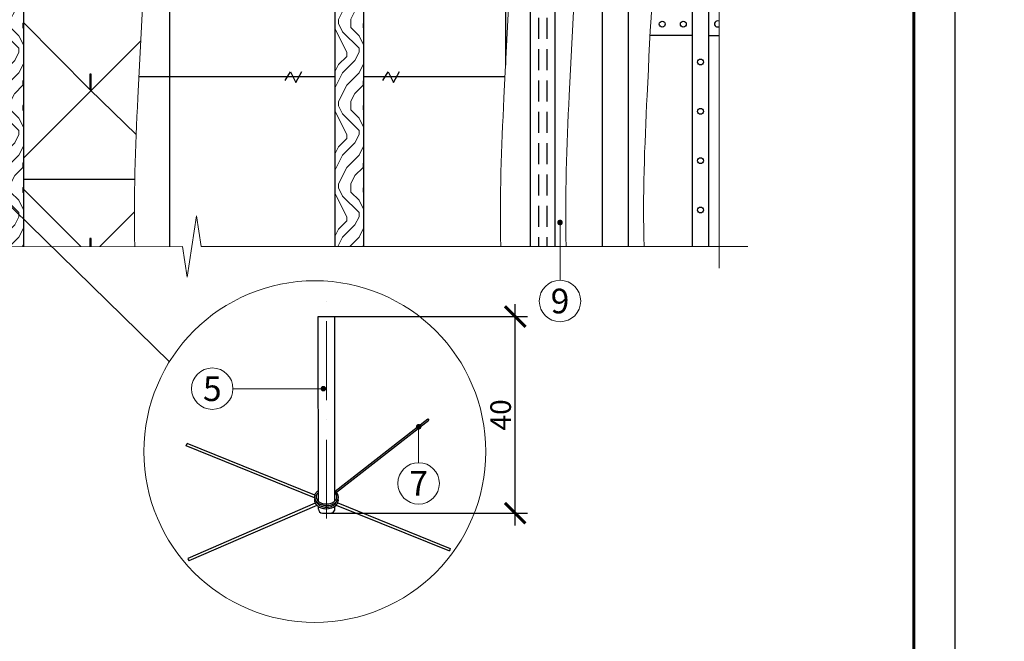
# Model space of a CAD drawing. Units: millimetres. Extents: x -4203 to 25705, y -12271 to 23287.
# Drawn here: x 23228 to 24425, y 20851 to 21607 of the extents above; entities that cross this region are included whole.
import ezdxf

# ---------------------------------------------------------------- set-up
doc = ezdxf.new("R2010")
doc.units = ezdxf.units.MM
for name, pattern in [('$AUDIT_BAD_LTYPE2', [0]), ('ACAD_ISO03W100', [30, 12, -18]), ('ACAD_ISO10W100', [18, 12, -3, 0, -3]), ('DASHED', [19.05, 12.7, -6.35])]:
    doc.linetypes.add(name, pattern=pattern)
doc.layers.get('Defpoints').update_dxf_attribs({"color": 140})
for name, color, linetype, lineweight in [('Дерево', 25, 'Continuous', 30), ('Надписи и размеры', 7, 'Continuous', 13), ('Осевая линия', 250, 'ACAD_ISO10W100', 18), ('Проволка', 250, '$AUDIT_BAD_LTYPE2', 30), ('Рамка', 250, 'Continuous', 60), ('Сноски', 7, 'Continuous', 15), ('Сталь', 250, 'ACAD_ISO03W100', 25), ('Текст', 7, 'Continuous', 15), ('Тонкая линия', 7, 'Continuous', 15), ('Штрих Дерево', 25, 'Continuous', 15)]:
    doc.layers.add(name, color=color, linetype=linetype, lineweight=lineweight)
doc.layers.add('Рамка НВ', color=70, linetype='Continuous', lineweight=30, plot=False)
doc.layers.add('Утеплитель', color=7, linetype='Continuous', lineweight=30, true_color=0xb09603)
doc.styles.add('1_10_Arial', font='ariali.ttf', dxfattribs={"height": 25})
doc.styles.add('ARIAL', font='ariali.ttf')
doc.dimstyles.new('mma_1_10', dxfattribs={"dimtxt": 25, "dimasz": 25, "dimexe": 15, "dimexo": 15, "dimgap": 5, "dimtad": 1, "dimdec": 0, "dimrnd": 10, "dimzin": 0, "dimdsep": 46, "dimtxsty": '1_10_Arial', "dimblk": 'ARCHTICK', "dimcen": 0, "dimdle": 15, "dimclrt": 256, "dimadec": 0, "dimazin": 0, "dimtfac": 1, "dimtdec": 0, "dimtofl": 0, "dimtmove": 0, "dimatfit": 3, "dimldrblk": 'ARCHTICK', "dimfxl": 1, "dimtolj": 1, "dimtzin": 0, "dimarcsym": 0})

# ---------------------------------------------------------------- blocks, each defined once
blk = doc.blocks.new('_ArchTick')
at = {"color": 0, "linetype": 'ByBlock', "const_width": 0.15}
blk.add_lwpolyline([(-0.5, -0.5), (0.5, 0.5)], dxfattribs=at)
blk = doc.blocks.new('*D54')
at = {"layer": 'Defpoints', "color": 0, "ltscale": 12, "transparency": 16777216}
for p in [(23590.7, 21246), (23830.3, 21246), (23590.7, 21007)]:
    blk.add_point(p, dxfattribs=at)
at = {"layer": 'Надписи и размеры', "color": 0, "lineweight": -2, "ltscale": 12, "transparency": 16777216}
for p, q in [((23830.3, 20992), (23830.3, 21261)), ((23605.7, 21246), (23845.3, 21246)), ((23605.7, 21007), (23845.3, 21007))]:
    blk.add_line(p, q, dxfattribs=at)
at = {"layer": 'Надписи и размеры', "color": 0, "lineweight": -2, "ltscale": 12, "transparency": 16777216, "xscale": 25, "yscale": 25, "zscale": 25}
for p, rotation in [((23830.3, 21246), 90), ((23830.3, 21007), 270)]:
    blk.add_blockref('_ArchTick', p, dxfattribs=dict(at, rotation=rotation))
at = {"layer": 'Надписи и размеры', "ltscale": 12, "transparency": 16777216, "insert": (23812.6, 21126.5), "char_height": 25, "attachment_point": 5, "rotation": 90, "style": '1_10_Arial'}
blk.add_mtext('\\A1;40', dxfattribs=at)

msp = doc.modelspace()

# ---------------------------------------------------------------- hatches: boundary and pattern name
at = {"layer": 'Штрих Дерево'}
h = msp.add_hatch(dxfattribs=at)
h.set_pattern_fill('LEGNO3', color=256, scale=100, angle=90, style=0, pattern_type=2)
h.set_pattern_definition([(90, (66926.73, -20532.58), (-100, 100), [5, -95]), (90, (66916.73, -20602.58), (-100, 100), [10, -90]), (90, (66911.73, -20537.58), (-100, 100), [5, -95]), (90, (66901.73, -20597.58), (-100, 100), [5, -95]), (90, (66896.73, -20537.58), (-100, 100), [5, -95]), (90, (66891.73, -20592.58), (-100, 100), [5, -95]), (90, (66886.73, -20537.58), (-100, 100), [5, -95]), (90, (66876.73, -20592.58), (-100, 100), [5, -55, 5, -35]), (90, (66866.73, -20592.58), (-100, 100), [10, -50, 5, -35]), (90, (66851.73, -20597.58), (-100, 100), [5, -15, 5, -40, 5, -30]), (90, (66841.73, -20602.58), (-100, 100), [5, -20, 10, -65]), (90, (66836.73, -20537.58), (-100, 100), [5, -95]), (90, (66831.73, -20602.58), (-100, 100), [5, -25, 5, -65]), (135, (66926.73, -20612.58), (-100, 2e-14), [14.1421, -127.27926]), (135, (66926.73, -20527.58), (-100, 2e-14), [28.28427, -113.13709]), (135, (66876.73, -20527.58), (-100, 2e-14), [7.071, -134.35036]), (135, (66866.73, -20612.58), (-100, 2e-14), [21.2132, -120.20816]), (135, (66866.73, -20527.58), (-100, 2e-14), [35.35534, -106.06602]), (135, (66851.73, -20527.58), (-100, 2e-14), [21.2132, -120.20816]), (45, (66841.73, -20547.58), (3e-14, 100), [7.071, -134.35036]), (45, (66921.73, -20582.58), (3e-14, 100), [14.1421, -127.27926]), (45, (66881.73, -20577.58), (3e-14, 100), [14.1421, -127.27926]), (45, (66901.73, -20547.58), (3e-14, 100), [14.1421, -127.27926]), (45, (66861.73, -20552.58), (3e-14, 100), [14.1421, -127.27926]), (45, (66851.73, -20547.58), (3e-14, 100), [21.2132, -120.20816]), (45, (66911.73, -20572.58), (3e-14, 100), [21.2132, -120.20816]), (45, (66906.73, -20557.58), (3e-14, 100), [21.2132, -120.20816]), (45, (66871.73, -20572.58), (3e-14, 100), [21.2132, -120.20816]), (45, (66866.73, -20562.58), (3e-14, 100), [21.2132, -120.20816]), (116.56505, (66906.727, -20607.58), (-4e-08, 100), [11.18034, -212.42646]), (116.56505, (66911.727, -20532.58), (-4e-08, 100), [44.72136, -178.88544]), (116.56505, (66896.727, -20532.58), (-4e-08, 100), [44.72136, -178.88544]), (116.56505, (66886.727, -20532.58), (-4e-08, 100), [44.7214, -67, 22.361, -89.5244]), (116.56505, (66871.727, -20522.58), (-4e-08, 100), [11.18034, -212.42646]), (116.56505, (66836.727, -20612.58), (-4e-08, 100), [11.18034, -212.42646]), (116.56505, (66836.727, -20532.58), (-4e-08, 100), [22.36068, -201.24612]), (63.43495, (66926.727, -20557.58), (4e-08, 100), [22.36068, -201.24612]), (63.43495, (66901.727, -20592.58), (4e-08, 100), [22.36068, -201.24612]), (63.43495, (66916.727, -20592.58), (4e-08, 100), [11.18034, -212.42612]), (63.43495, (66891.727, -20587.58), (4e-08, 100), [33.54102, -190.06578]), (63.43495, (66891.727, -20567.58), (4e-08, 100), [22.36068, -201.24612]), (63.43495, (66886.727, -20557.58), (4e-08, 100), [22.36068, -201.24612]), (63.43495, (66876.727, -20587.58), (4e-08, 100), [11.18034, -212.42612]), (63.43495, (66866.727, -20582.58), (4e-08, 100), [11.18034, -212.42612]), (63.43495, (66846.727, -20542.58), (4e-08, 100), [11.18034, -212.42612]), (63.43495, (66881.727, -20547.58), (4e-08, 100), [11.18034, -212.42612]), (63.43495, (66851.727, -20592.58), (4e-08, 100), [33.54102, -190.06578]), (63.43495, (66841.727, -20597.58), (4e-08, 100), [22.36068, -201.24612]), (63.43495, (66871.727, -20542.58), (4e-08, 100), [11.18, -100.62, 11.18, -100.6268]), (63.43495, (66851.727, -20572.58), (4e-08, 100), [22.36068, -201.24612]), (63.43495, (66841.727, -20567.58), (4e-08, 100), [22.36068, -201.24612]), (63.43495, (66831.727, -20597.58), (4e-08, 100), [22.36068, -201.24612]), (63.43495, (66831.727, -20567.58), (4e-08, 100), [22.36068, -201.24612])])
h.paths.add_polyline_path([(23197.4, 21331.2), (23232.7, 21331.2), (23232.7, 22371.3), (23197.5, 22371.3)])
h = msp.add_hatch(dxfattribs=at)
h.set_pattern_fill('LEGNO3', color=256, scale=100, angle=90, style=0, pattern_type=2)
h.set_pattern_definition([(90, (67340.35, -20532.58), (-100, 100), [5, -95]), (90, (67330.35, -20602.58), (-100, 100), [10, -90]), (90, (67325.35, -20537.58), (-100, 100), [5, -95]), (90, (67315.35, -20597.58), (-100, 100), [5, -95]), (90, (67310.35, -20537.58), (-100, 100), [5, -95]), (90, (67305.35, -20592.58), (-100, 100), [5, -95]), (90, (67300.35, -20537.58), (-100, 100), [5, -95]), (90, (67290.35, -20592.58), (-100, 100), [5, -55, 5, -35]), (90, (67280.35, -20592.58), (-100, 100), [10, -50, 5, -35]), (90, (67265.35, -20597.58), (-100, 100), [5, -15, 5, -40, 5, -30]), (90, (67255.35, -20602.58), (-100, 100), [5, -20, 10, -65]), (90, (67250.35, -20537.58), (-100, 100), [5, -95]), (90, (67245.35, -20602.58), (-100, 100), [5, -25, 5, -65]), (135, (67340.35, -20612.58), (-100, 2e-14), [14.1421, -127.27926]), (135, (67340.35, -20527.58), (-100, 2e-14), [28.28427, -113.13709]), (135, (67290.35, -20527.58), (-100, 2e-14), [7.071, -134.35036]), (135, (67280.35, -20612.58), (-100, 2e-14), [21.2132, -120.20816]), (135, (67280.35, -20527.58), (-100, 2e-14), [35.35534, -106.06602]), (135, (67265.35, -20527.58), (-100, 2e-14), [21.2132, -120.20816]), (45, (67255.35, -20547.58), (3e-14, 100), [7.071, -134.35036]), (45, (67335.35, -20582.58), (3e-14, 100), [14.1421, -127.27926]), (45, (67295.35, -20577.58), (3e-14, 100), [14.1421, -127.27926]), (45, (67315.35, -20547.58), (3e-14, 100), [14.1421, -127.27926]), (45, (67275.35, -20552.58), (3e-14, 100), [14.1421, -127.27926]), (45, (67265.35, -20547.58), (3e-14, 100), [21.2132, -120.20816]), (45, (67325.35, -20572.58), (3e-14, 100), [21.2132, -120.20816]), (45, (67320.35, -20557.58), (3e-14, 100), [21.2132, -120.20816]), (45, (67285.35, -20572.58), (3e-14, 100), [21.2132, -120.20816]), (45, (67280.35, -20562.58), (3e-14, 100), [21.2132, -120.20816]), (116.56505, (67320.35, -20607.58), (-4e-08, 100), [11.18034, -212.42646]), (116.56505, (67325.35, -20532.58), (-4e-08, 100), [44.72136, -178.88544]), (116.56505, (67310.35, -20532.58), (-4e-08, 100), [44.72136, -178.88544]), (116.56505, (67300.35, -20532.58), (-4e-08, 100), [44.7214, -67, 22.361, -89.5244]), (116.56505, (67285.35, -20522.58), (-4e-08, 100), [11.18034, -212.42646]), (116.56505, (67250.35, -20612.58), (-4e-08, 100), [11.18034, -212.42646]), (116.56505, (67250.35, -20532.58), (-4e-08, 100), [22.36068, -201.24612]), (63.43495, (67340.35, -20557.58), (4e-08, 100), [22.36068, -201.24612]), (63.43495, (67315.35, -20592.58), (4e-08, 100), [22.36068, -201.24612]), (63.43495, (67330.35, -20592.58), (4e-08, 100), [11.18034, -212.42612]), (63.43495, (67305.35, -20587.58), (4e-08, 100), [33.54102, -190.06578]), (63.43495, (67305.35, -20567.58), (4e-08, 100), [22.36068, -201.24612]), (63.43495, (67300.35, -20557.58), (4e-08, 100), [22.36068, -201.24612]), (63.43495, (67290.35, -20587.58), (4e-08, 100), [11.18034, -212.42612]), (63.43495, (67280.35, -20582.58), (4e-08, 100), [11.18034, -212.42612]), (63.43495, (67260.35, -20542.58), (4e-08, 100), [11.18034, -212.42612]), (63.43495, (67295.35, -20547.58), (4e-08, 100), [11.18034, -212.42612]), (63.43495, (67265.35, -20592.58), (4e-08, 100), [33.54102, -190.06578]), (63.43495, (67255.35, -20597.58), (4e-08, 100), [22.36068, -201.24612]), (63.43495, (67285.35, -20542.58), (4e-08, 100), [11.18, -100.62, 11.18, -100.6268]), (63.43495, (67265.35, -20572.58), (4e-08, 100), [22.36068, -201.24612]), (63.43495, (67255.35, -20567.58), (4e-08, 100), [22.36068, -201.24612]), (63.43495, (67245.35, -20597.58), (4e-08, 100), [22.36068, -201.24612]), (63.43495, (67245.35, -20567.58), (4e-08, 100), [22.36068, -201.24612])])
h.paths.add_polyline_path([(23611, 21331.2), (23646.3, 21331.2), (23646.4, 22371.3), (23611.1, 22371.3)])

# ---------------------------------------------------------------- linework, layer by layer
at = {"layer": 'Дерево', "linetype": 'Continuous', "lineweight": 30}
for points in [[(23611.1, 22371.3), (23611.1, 21331.2)], [(23646.4, 21331.2), (23646.4, 22371.3)]]:
    msp.add_lwpolyline(points, dxfattribs=at)
at = {"layer": 'Надписи и размеры'}
msp.add_line((23134.3, 21461), (23409.8, 21190.9), dxfattribs=at)
msp.add_circle((23586.7, 21081.9), 207.8, dxfattribs=at)
at = {"layer": 'Осевая линия', "ltscale": 8}
msp.add_line((23601, 21000.3), (23600.7, 21269.3), dxfattribs=at)
at = {"layer": 'Проволка', "linetype": 'Continuous', "lineweight": 30}
for p, q in [((23232.7, 21439), (23375, 21581.6)), ((23313.3, 21522.2), (23369.5, 21467.7)), ((23232.7, 21400.8), (23302.3, 21331.2)), ((23325.2, 21331.2), (23367.3, 21373.3)), ((23611.3, 21033.8), (23724.1, 21121.6)), ((23612.9, 21032.4), (23725.3, 21120.1)), ((23724.1, 21121.6), (23725.3, 21120.1)), ((23430.3, 21088.9), (23431.5, 21091.7)), ((23586.4, 21025.6), (23430.3, 21088.9)), ((23586.6, 21028.8), (23431.5, 21091.7)), ((23587.2, 21019), (23432.4, 20951.8)), ((23589.1, 21016.5), (23433.6, 20949.1)), ((23612.8, 21016.9), (23750.3, 20961.2)), ((23614.5, 21019.5), (23751.4, 20964)), ((23751.4, 20964), (23750.3, 20961.2)), ((23751.4, 20964), (23750.3, 20961.2)), ((23432.4, 20951.8), (23433.6, 20949.1)), ((23432.4, 20951.8), (23433.6, 20949.1))]:
    msp.add_line(p, q, dxfattribs=at)
for points, knots in [([(23591, 21034.2), (23588.7, 21032.7), (23587.9, 21031.7), (23586.6, 21029.3), (23586.3, 21027.9), (23586.4, 21025.1), (23586.9, 21023.7), (23588.5, 21021.2), (23589.6, 21020), (23592.4, 21018.2), (23594.1, 21017.4), (23597.7, 21016.5), (23599.6, 21016.3), (23604.3, 21016.4), (23607.1, 21017.1), (23611.5, 21019.4), (23613.2, 21020.9), (23615.3, 21024.5), (23615.6, 21026.4), (23614.9, 21030.2), (23613.8, 21031.9), (23610.7, 21034.2)], [2.438919, 2.438919, 2.438919, 2.438919, 2.77452, 2.77452, 3.17145, 3.17145, 3.568379, 3.568379, 3.965308, 3.965308, 4.362238, 4.362238, 4.759167, 4.759167, 5.334934, 5.334934, 5.881306, 5.881306, 6.427678, 6.427678, 6.956332, 6.956332, 6.956332, 6.956332]), ([(23586.6, 21025.1), (23586.3, 21024.2), (23586.2, 21023.4), (23586.3, 21021.1), (23586.7, 21019.7), (23588.3, 21017.2), (23589.5, 21016.1), (23592.3, 21014.2), (23594, 21013.4), (23597.6, 21012.5), (23599.5, 21012.3), (23604.2, 21012.4), (23607, 21013.1), (23611.4, 21015.4), (23613.1, 21017), (23615.2, 21020.5), (23615.5, 21022.5), (23615.1, 21024.4), (23615.1, 21024.5), (23615.1, 21024.6)], [2.92755, 2.92755, 2.92755, 2.92755, 3.17145, 3.17145, 3.568379, 3.568379, 3.965308, 3.965308, 4.362238, 4.362238, 4.759167, 4.759167, 5.334934, 5.334934, 5.881306, 5.881306, 6.427678, 6.427678, 6.450416, 6.450416, 6.450416, 6.450416]), ([(23591, 21032), (23589.9, 21031.1), (23589.2, 21030.2), (23588.2, 21027.9), (23588.1, 21026.4), (23589, 21023.7), (23589.9, 21022.4), (23592.4, 21020.3), (23594.1, 21019.4), (23597.9, 21018.3), (23600, 21018.1), (23604.2, 21018.4), (23606.2, 21018.9), (23609.6, 21020.5), (23611, 21021.5), (23612.9, 21023.9), (23613.4, 21025.1), (23613.5, 21026.5), (23613.5, 21026.7), (23613.5, 21026.8), (23613.5, 21028.3), (23612.9, 21029.8), (23611.5, 21031.4), (23611.3, 21031.7), (23610.7, 21032.1)], [2.479346, 2.479346, 2.479346, 2.479346, 2.823022, 2.823022, 3.387626, 3.387626, 3.860129, 3.860129, 4.332633, 4.332633, 4.805136, 4.805136, 5.277639, 5.277639, 5.750142, 5.750142, 6.222645, 6.222645, 6.283185, 6.283185, 6.283185, 6.84779, 6.84779, 6.949046, 6.949046, 6.949046, 6.949046]), ([(23588.3, 21021.6), (23588.3, 21021.4), (23588.4, 21021.1), (23588.9, 21019.7), (23589.8, 21018.5), (23592.3, 21016.3), (23594, 21015.5), (23597.8, 21014.4), (23599.9, 21014.1), (23604, 21014.4), (23606, 21014.9), (23609.4, 21016.5), (23610.8, 21017.5), (23612.4, 21019.5), (23612.9, 21020.3), (23613.1, 21021.1)], [3.30082, 3.30082, 3.30082, 3.30082, 3.387626, 3.387626, 3.860129, 3.860129, 4.332633, 4.332633, 4.805136, 4.805136, 5.277639, 5.277639, 5.750142, 5.750142, 6.067458, 6.067458, 6.067458, 6.067458])]:
    msp.add_open_spline(points, degree=3, knots=knots, dxfattribs=at)
at = {"layer": 'Рамка'}
msp.add_lwpolyline([(22465, 19872.4), (22465, 22742.4), (24315, 22742.4), (24315, 20022.4)], dxfattribs=at)
at = {"layer": 'Рамка НВ'}
msp.add_lwpolyline([(22205, 22792.4), (22265, 22792.4), (22265, 22852.4), (22265, 22792.4), (24365, 22792.4), (24365, 22852.4), (24365, 22792.4), (24425, 22792.4), (24365, 22792.4), (24365, 19762.4), (24365, 19822.4), (24425, 19822.4), (22205, 19822.4), (22265, 19822.4), (22265, 19762.4), (22265, 22792.4)], dxfattribs=at)
at = {"layer": 'Сноски', "lineweight": 15}
for p, q in [((23884.8, 21360.5), (23884.8, 21290.2)), ((23597.1, 21158.4), (23487.2, 21158.4)), ((23712.9, 21112), (23712.9, 21068.4))]:
    msp.add_line(p, q, dxfattribs=at)
at = {"layer": 'Сноски', "const_width": 3.4, "flags": 128}
for points in [[(23884.8, 21362.2, -1), (23884.8, 21358.8, -1)], [(23597.1, 21160.1, -1), (23597.1, 21156.7, -1)], [(23712.9, 21113.7, -1), (23712.9, 21110.3, -1)]]:
    msp.add_lwpolyline(points, format="xyb", close=True, dxfattribs=at)
at = {"layer": 'Сноски'}
for centre in [(23884.8, 21265), (23462, 21158.4), (23712.9, 21043.2)]:
    msp.add_circle(centre, 25.2, dxfattribs=at)
at = {"layer": 'Сталь', "linetype": 'Continuous', "lineweight": 30}
for p, q in [((23848.6, 22371.3), (23848.6, 21331.2)), ((23878.6, 22371.3), (23878.6, 21331.2)), ((23936, 22371.2), (23936, 21331.2)), ((24045.5, 22371.2), (24045.5, 21331.2)), ((24065.5, 21779), (24065.5, 21331.2)), ((23410.2, 21647.2), (23410.2, 21331.2)), ((23818.6, 21647.2), (23818.6, 21551.9)), ((23818.6, 21647.2), (23818.6, 21551.9)), ((23232.7, 21603.2), (23313.3, 21522.2)), ((23994.4, 21588.4), (24045.5, 21588.4)), ((24066.3, 21588), (24077.5, 21588)), ((23372.8, 21538), (23611.1, 21538)), ((23550.5, 21533.1), (23557, 21543.6)), ((23557, 21543.6), (23563.4, 21530.7)), ((23563.4, 21530.7), (23570.9, 21544.1)), ((23646.4, 21538), (23817.9, 21538)), ((23669.4, 21533.1), (23675.8, 21543.6)), ((23675.8, 21543.6), (23682.3, 21530.7)), ((23682.3, 21530.7), (23689.7, 21544.1)), ((23590.7, 21246), (23610.7, 21246)), ((23591, 21021.5), (23590.7, 21246)), ((23610.7, 21246), (23610.7, 21021.5)), ((23591, 21017.4), (23591, 21019.1)), ((23591, 21012), (23591, 21015)), ((23610.7, 21019.1), (23610.7, 21017.6)), ((23610.7, 21015.2), (23610.7, 21010.3)), ((23596, 21007), (23606, 21007))]:
    msp.add_line(p, q, dxfattribs=at)
at = {"layer": 'Сталь', "linetype": 'DASHED', "lineweight": 30, "ltscale": 2}
for p, q in [((23858.6, 22371.3), (23858.6, 21331.2)), ((23868.6, 22371.3), (23868.6, 21331.2))]:
    msp.add_line(p, q, dxfattribs=at)
at = {"layer": 'Сталь', "linetype": 'Continuous', "lineweight": 30, "ltscale": 8.333333}
msp.add_line((23967.5, 22371.2), (23967.5, 21331.2), dxfattribs=at)
at = {"layer": 'Сталь', "linetype": 'Continuous', "lineweight": 30}
for points in [[(23232.7, 21331.1), (23232.7, 22371.2)], [(23314.6, 21331.2), (23314.6, 21340.9), (23313.3, 21340.9), (23313.3, 21331.2)]]:
    msp.add_lwpolyline(points, dxfattribs=at)
msp.add_lwpolyline([(23313.3, 21540.9), (23313.3, 21522.2), (23314.6, 21522.2), (23314.6, 21540.9)], close=True, dxfattribs=at)
for centre in [(24009.1, 21601.8), (24034.7, 21601.8), (24055.6, 21555.7), (24055.6, 21495.7), (24055.6, 21435.7), (24055.6, 21375.7)]:
    msp.add_circle(centre, 3.58, dxfattribs=at)
for centre, radius, start, end in [((24076.2, 21602), 3.58, 68.816, 291.1914), ((23596, 21012), 5, 180.0723, 270), ((23606, 21012), 5, 270, 340.2069)]:
    msp.add_arc(centre, radius, start, end, dxfattribs=at)
at = {"layer": 'Тонкая линия', "linetype": 'ByBlock', "ltscale": 100}
for points in [[(24078.3, 22397.7), (24078.3, 21799.7), (24115.5, 21794), (24041, 21782.7), (24078.3, 21777), (24078.3, 21304.8)], [(22708.5, 21330.8), (23425.8, 21331.3), (23431.5, 21294), (23442.8, 21368.5), (23448.5, 21331.3), (24113.2, 21331.2)]]:
    msp.add_lwpolyline(points, dxfattribs=at)
for points, knots in [([(23376, 22371.3), (23373.7, 22351.2), (23366.7, 22264.9), (23395.7, 22062.3), (23387.2, 21795.2), (23372.1, 21536.3), (23366.1, 21391.4), (23367.8, 21331.2)], [8.475192, 8.475192, 8.475192, 8.475192, 14.521981, 34.536308, 69.327585, 94.487664, 112.535127, 112.535127, 112.535127, 112.535127]), ([(23821.1, 22371.3), (23818.8, 22351.2), (23811.8, 22264.9), (23840.8, 22062.3), (23832.3, 21795.2), (23817.1, 21536.3), (23811.2, 21391.4), (23812.9, 21331.2)], [8.474841, 8.474841, 8.474841, 8.474841, 14.521981, 34.536308, 69.327585, 94.487664, 112.534151, 112.534151, 112.534151, 112.534151]), ([(23900.1, 22371.3), (23898, 22352.2), (23891.2, 22266.8), (23920.1, 22065.2), (23911.6, 21798.1), (23896.4, 21538.3), (23890.5, 21392.4), (23892.3, 21331.2)], [8.764214, 8.764214, 8.764214, 8.764214, 14.521981, 34.536308, 69.327585, 94.487664, 112.821561, 112.821561, 112.821561, 112.821561]), ([(23994.8, 22371.2), (23992.7, 22352.2), (23986, 22266.8), (24014.9, 22065.2), (24006.3, 21798.1), (23991.1, 21538.2), (23985.2, 21392.3), (23987, 21331.2)], [8.76491, 8.76491, 8.76491, 8.76491, 14.521981, 34.536308, 69.327585, 94.487664, 112.822252, 112.822252, 112.822252, 112.822252])]:
    msp.add_open_spline(points, degree=3, knots=knots, dxfattribs=at)
at = {"layer": 'Утеплитель', "linetype": 'Continuous', "lineweight": 30}
msp.add_line((23232.7, 21413.3), (23367.7, 21413.3), dxfattribs=at)

# ---------------------------------------------------------------- texts
at = {"layer": 'Текст', "char_height": 30, "width": 37.318, "attachment_point": 5, "style": 'ARIAL'}
for s, insert in [('\\pi-60,l60,t30;9', (23884.8, 21265)), ('\\pi-60,l60,t30;5', (23462, 21158.4)), ('\\pi-60,l60,t30;7', (23712.9, 21043.2))]:
    msp.add_mtext(s, dxfattribs=dict(at, insert=insert))

# ---------------------------------------------------------------- dimensions: what is measured, and where the dimension line sits
at = {"layer": 'Надписи и размеры', "ltscale": 12}
dim = msp.add_linear_dim(base=(23830.3, 21246), p1=(23590.7, 21007), p2=(23590.7, 21246), angle=90, text='40', dimstyle='mma_1_10', dxfattribs=at)
dim.commit()
dim.dimension.update_dxf_attribs({"geometry": '*D54', "text_midpoint": (23812.6, 21126.5)})

doc.saveas('drawing.dxf')
